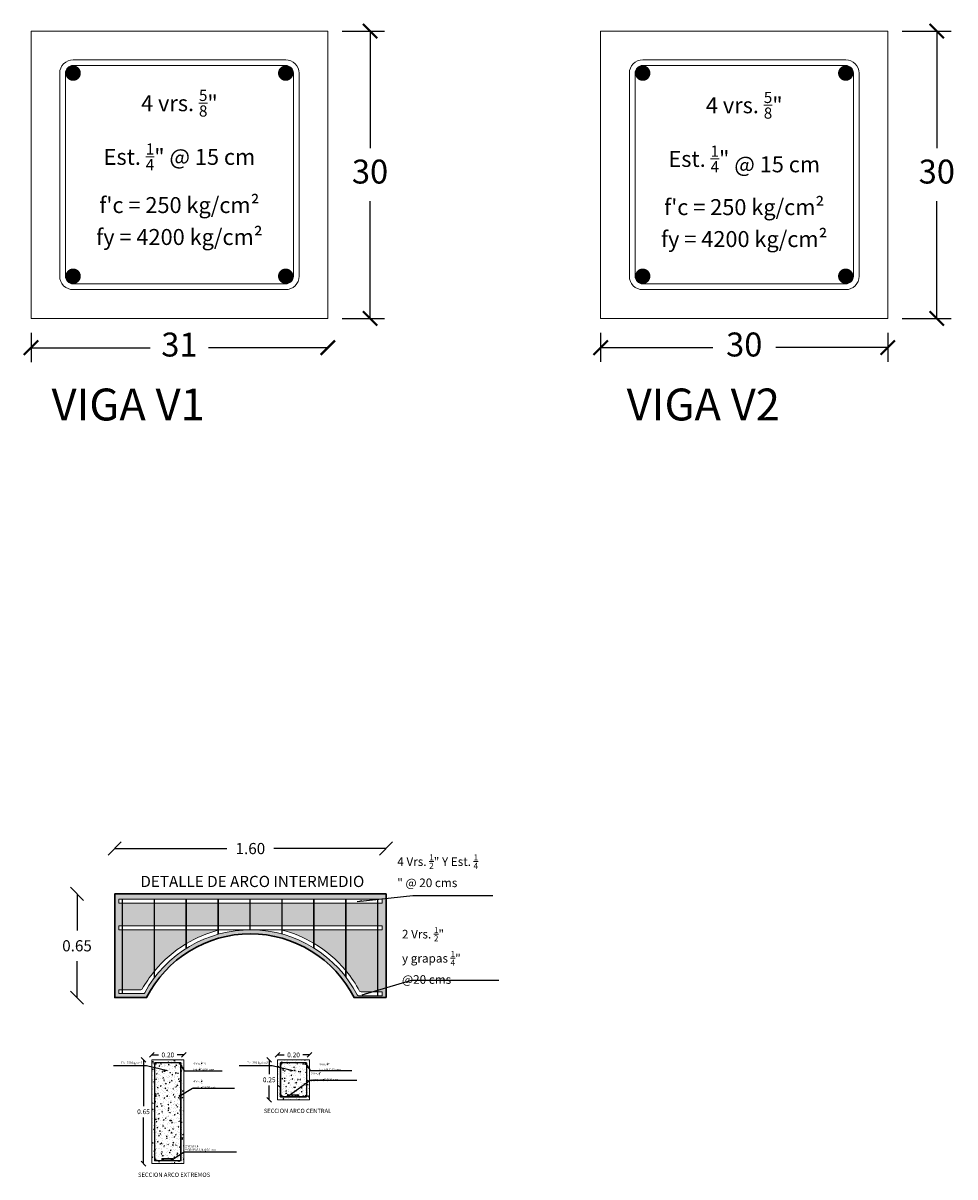
# Model space of a CAD drawing. Units: millimetres. Extents: x 2221 to 2699, y 1160 to 1291.
# Drawn here: x 2342 to 2348, y 1217 to 1224 of the extents above; entities that cross this region are included whole.
import ezdxf

# ---------------------------------------------------------------- set-up
doc = ezdxf.new("R2010")
doc.units = ezdxf.units.MM
for name, color, linetype, lineweight in [('COTAS', 2, 'Continuous', 5), ('DETALLE ESTRUCTURAL', 1, 'Continuous', 5), ('ID-TEXTO', 7, 'Continuous', 5), ('MUROS', 7, 'Continuous', 40)]:
    doc.layers.add(name, color=color, linetype=linetype, lineweight=lineweight)
doc.styles.add('COTAS', font='arial.ttf')
doc.styles.add('ROMANS', font='romans.shx', dxfattribs={"height": 0.7})
doc.styles.get("Standard").update_dxf_attribs({"font": 'arial.ttf'})
doc.dimstyles.new('COTAS75', dxfattribs={"dimtxt": 0.114, "dimasz": 0.114, "dimexe": 0, "dimexo": 0, "dimgap": 0.035, "dimtad": 1, "dimdec": 3, "dimzin": 0, "dimdsep": 46, "dimtxsty": 'ROMANS', "dimcen": 0.09, "dimaunit": 1, "dimadec": 3, "dimazin": 0, "dimtfac": 1, "dimtdec": 3, "dimtix": 1, "dimtofl": 0, "dimtmove": 2, "dimatfit": 3, "dimfxl": 1, "dimfrac": 2, "dimtolj": 1, "dimtzin": 0, "dimarcsym": 0})
doc.dimstyles.new('ISO-25', dxfattribs={"dimscale": 0.1, "dimtxt": 2.5, "dimasz": 1.5, "dimexe": 1.5, "dimexo": 1.5, "dimgap": 1.5, "dimtad": 2, "dimtih": 1, "dimtoh": 1, "dimzin": 9, "dimdsep": 46, "dimtxsty": 'Standard', "dimblk": 'ARCHTICK', "dimcen": 2.5, "dimclrd": 8, "dimclre": 8, "dimadec": 0, "dimazin": 0, "dimtfac": 1, "dimtmove": 0, "dimatfit": 3, "dimfxl": 1, "dimarcsym": 0})
doc.dimstyles.new('Jav2', dxfattribs={"dimtxt": 0.139, "dimasz": 0.0825, "dimexe": 0.0525, "dimexo": 0.33, "dimgap": 0.05, "dimtad": 0, "dimtih": 1, "dimtoh": 1, "dimzin": 0, "dimdsep": 46, "dimtxsty": 'Standard', "dimblk": 'BK0308-X2$0$_Oblique', "dimcen": 0.07, "dimse1": 1, "dimse2": 1, "dimclrd": 8, "dimclre": 2, "dimclrt": 3, "dimazin": 0, "dimtfac": 1, "dimtmove": 0, "dimatfit": 3, "dimfxl": 0.0525, "dimtolj": 1, "dimtzin": 0, "dimarcsym": 0})
pattern_1 = [(50, (-0.52739, -0.13783), (0.0485825779, -0.00425042277), [0.00507999995, -0.0558799994]), (355, (-0.52739, -0.13783), (-0.0093982456, 0.0509484916), [0.004064, -0.0447041553]), (100.4514447, (-0.523342, -0.138184), (0.0391843322, 0.0466980667), [0.0043173356, -0.0474907314]), (46.1842, (-0.52739, -0.124283), (0.0722877435, -0.0112112873), [0.00762, -0.0838199992]), (96.6355576, (-0.52137, -0.12522), (0.0633077684, 0.0659802992), [0.0064760061, -0.0712361615]), (351.1841512, (-0.52739, -0.12428), (0.0633077685, 0.0659802992), [0.0060959912, -0.0670559278]), (21, (-0.520618, -0.12767), (0.04043050393, -0.02727071924), [0.00507999995, -0.0558799994]), (326, (-0.52062, -0.12767), (0.0164805407, 0.0491167905), [0.004064, -0.04470399955]), (71.451445, (-0.51725, -0.129943), (0.0569110446, 0.0218460715), [0.0043173356, -0.04749064955]), (37.5, (-0.527391, -0.13783), (0.00082362753, 0.02254801014), [0, -0.0441621329, 0, -0.04538133288, 0, -0.04487333288]), (7.5, (-0.52739, -0.13783), (0.0178185765, 0.02671481968), [0, -0.02587413307, 0, -0.0431461329, 0, -0.0171026665]), (327.5, (-0.542496, -0.13783), (0.03615749168, -0.00152766505), [0, -0.01693333316, 0, -0.05283199947, 0, -0.0701039993]), (317.5, (-0.54927, -0.13783), (0.03950111464, 0.00678039754), [0, -0.0220133331, 0, -0.0350858663, 0, -0.0497839995])]
pattern_2 = [(50, (-0.081017, 0), (0.0485825779, -0.00425042277), [0.00507999995, -0.0558799994]), (355, (-0.081017, 0), (-0.0093982456, 0.0509484916), [0.004064, -0.0447041553]), (100.4514447, (-0.07697, -0.000354), (0.0391843322, 0.0466980667), [0.0043173356, -0.0474907314]), (46.1842, (-0.08102, 0.013547), (0.0722877435, -0.0112112873), [0.00762, -0.0838199992]), (96.6355576, (-0.07499, 0.01261), (0.0633077684, 0.0659802992), [0.0064760061, -0.0712361615]), (351.1841512, (-0.08102, 0.01355), (0.0633077685, 0.0659802992), [0.0060959912, -0.0670559278]), (21, (-0.074244, 0.01016), (0.04043050393, -0.02727071924), [0.00507999995, -0.0558799994]), (326, (-0.074244, 0.01016), (0.0164805407, 0.0491167905), [0.004064, -0.04470399955]), (71.451445, (-0.070875, 0.007887), (0.0569110446, 0.0218460715), [0.0043173356, -0.04749064955]), (37.5, (-0.081017, 0), (0.00082362753, 0.02254801014), [0, -0.0441621329, 0, -0.04538133288, 0, -0.04487333288]), (7.5, (-0.081017, 0), (0.0178185765, 0.02671481968), [0, -0.02587413307, 0, -0.0431461329, 0, -0.0171026665]), (327.5, (-0.096122, 0), (0.03615749168, -0.00152766505), [0, -0.01693333316, 0, -0.05283199947, 0, -0.0701039993]), (317.5, (-0.102895, 0), (0.03950111464, 0.00678039754), [0, -0.0220133331, 0, -0.0350858663, 0, -0.0497839995])]

# ---------------------------------------------------------------- blocks, each defined once
blk = doc.blocks.new('BK0308-X2$0$_Oblique')
at = {"color": 0, "lineweight": -2}
blk.add_line((-0.5, -0.5), (0.5, 0.5), dxfattribs=at)
blk = doc.blocks.new('*D30')
at = {"layer": 'COTAS', "color": 8, "lineweight": -2, "transparency": 16777216}
for p, q in [((2343.0156, 1217.7792), (2343.0156, 1217.4896)), ((2343.0156, 1217.1292), (2343.0156, 1217.4189))]:
    blk.add_line(p, q, dxfattribs=at)
at = {"layer": 'Defpoints', "color": 0, "lineweight": 5, "transparency": 16777216}
for p in [(2343.068, 1217.7792), (2343.0156, 1217.1292), (2343.068, 1217.1292)]:
    blk.add_point(p, dxfattribs=at)
at = {"layer": 'COTAS', "color": 8, "lineweight": -2, "transparency": 16777216, "xscale": 0.03, "yscale": 0.03, "zscale": 0.03}
for p, rotation in [((2343.0156, 1217.7792), 90), ((2343.0156, 1217.1292), 270)]:
    blk.add_blockref('BK0308-X2$0$_Oblique', p, dxfattribs=dict(at, rotation=rotation))
at = {"layer": 'COTAS', "color": 3, "lineweight": 9, "transparency": 16777216, "insert": (2343.0156, 1217.4542), "char_height": 0.03, "attachment_point": 5}
blk.add_mtext('\\A1;0.65', dxfattribs=at)
blk = doc.blocks.new('*D29')
at = {"layer": 'COTAS', "color": 8, "lineweight": -2, "transparency": 16777216}
for p, q in [((2343.068, 1217.8101), (2343.1091, 1217.8101)), ((2343.268, 1217.8101), (2343.2269, 1217.8101))]:
    blk.add_line(p, q, dxfattribs=at)
at = {"layer": 'Defpoints', "color": 0, "lineweight": 5, "transparency": 16777216}
for p in [(2343.268, 1217.8101), (2343.068, 1217.7792), (2343.268, 1217.7792)]:
    blk.add_point(p, dxfattribs=at)
at = {"layer": 'COTAS', "color": 8, "lineweight": -2, "transparency": 16777216, "xscale": 0.03, "yscale": 0.03, "zscale": 0.03, "rotation": 180}
blk.add_blockref('BK0308-X2$0$_Oblique', (2343.068, 1217.8101), dxfattribs=at)
at = {"layer": 'COTAS', "color": 8, "lineweight": -2, "transparency": 16777216, "xscale": 0.03, "yscale": 0.03, "zscale": 0.03}
blk.add_blockref('BK0308-X2$0$_Oblique', (2343.268, 1217.8101), dxfattribs=at)
at = {"layer": 'COTAS', "color": 3, "lineweight": 9, "transparency": 16777216, "insert": (2343.168, 1217.8101), "char_height": 0.03, "attachment_point": 5}
blk.add_mtext('\\A1;0.20', dxfattribs=at)
blk = doc.blocks.new('*D31')
at = {"layer": 'COTAS', "color": 8, "lineweight": -2, "transparency": 16777216}
for p, q in [((2342.5991, 1218.8189), (2342.5991, 1218.5897)), ((2342.5991, 1218.1689), (2342.5991, 1218.3982))]:
    blk.add_line(p, q, dxfattribs=at)
at = {"layer": 'Defpoints', "color": 0, "lineweight": 5, "transparency": 16777216}
for p in [(2342.8354, 1218.8189), (2342.5991, 1218.1689), (2342.8354, 1218.1689)]:
    blk.add_point(p, dxfattribs=at)
at = {"layer": 'COTAS', "color": 8, "lineweight": -2, "transparency": 16777216, "xscale": 0.08249999999999993, "yscale": 0.08249999999999993, "zscale": 0.08249999999999993}
for p, rotation in [((2342.5991, 1218.8189), 90), ((2342.5991, 1218.1689), 270)]:
    blk.add_blockref('BK0308-X2$0$_Oblique', p, dxfattribs=dict(at, rotation=rotation))
at = {"layer": 'COTAS', "color": 3, "transparency": 16777216, "insert": (2342.5991, 1218.4939), "char_height": 0.07, "attachment_point": 5}
blk.add_mtext('\\A1;0.65', dxfattribs=at)
blk = doc.blocks.new('*D32')
at = {"layer": 'COTAS', "color": 8, "lineweight": -2, "transparency": 16777216}
for p, q in [((2342.8354, 1219.1029), (2343.5379, 1219.1029)), ((2344.5354, 1219.1029), (2343.8329, 1219.1029))]:
    blk.add_line(p, q, dxfattribs=at)
at = {"layer": 'Defpoints', "color": 0, "lineweight": 5, "transparency": 16777216}
for p in [(2344.5354, 1219.1029), (2342.8354, 1218.8189), (2344.5354, 1218.8189)]:
    blk.add_point(p, dxfattribs=at)
at = {"layer": 'COTAS', "color": 8, "lineweight": -2, "transparency": 16777216, "xscale": 0.08249999999999993, "yscale": 0.08249999999999993, "zscale": 0.08249999999999993, "rotation": 180}
blk.add_blockref('BK0308-X2$0$_Oblique', (2342.8354, 1219.1029), dxfattribs=at)
at = {"layer": 'COTAS', "color": 8, "lineweight": -2, "transparency": 16777216, "xscale": 0.08249999999999993, "yscale": 0.08249999999999993, "zscale": 0.08249999999999993}
blk.add_blockref('BK0308-X2$0$_Oblique', (2344.5354, 1219.1029), dxfattribs=at)
at = {"layer": 'COTAS', "color": 3, "transparency": 16777216, "insert": (2343.6854, 1219.1029), "char_height": 0.07, "attachment_point": 5}
blk.add_mtext('\\A1;1.60', dxfattribs=at)
blk = doc.blocks.new('*D34')
at = {"layer": 'COTAS', "color": 8, "lineweight": -2, "transparency": 16777216}
for p, q in [((2343.8035, 1217.7792), (2343.8035, 1217.6896)), ((2343.8035, 1217.5292), (2343.8035, 1217.6189))]:
    blk.add_line(p, q, dxfattribs=at)
at = {"layer": 'Defpoints', "color": 0, "lineweight": 5, "transparency": 16777216}
for p in [(2343.8559, 1217.7792), (2343.8035, 1217.5292), (2343.8559, 1217.5292)]:
    blk.add_point(p, dxfattribs=at)
at = {"layer": 'COTAS', "color": 8, "lineweight": -2, "transparency": 16777216, "xscale": 0.03, "yscale": 0.03, "zscale": 0.03}
for p, rotation in [((2343.8035, 1217.7792), 90), ((2343.8035, 1217.5292), 270)]:
    blk.add_blockref('BK0308-X2$0$_Oblique', p, dxfattribs=dict(at, rotation=rotation))
at = {"layer": 'COTAS', "color": 3, "lineweight": 9, "transparency": 16777216, "insert": (2343.8035, 1217.6542), "char_height": 0.03, "attachment_point": 5}
blk.add_mtext('\\A1;0.25', dxfattribs=at)
blk = doc.blocks.new('*D33')
at = {"layer": 'COTAS', "color": 8, "lineweight": -2, "transparency": 16777216}
for p, q in [((2343.8559, 1217.8101), (2343.897, 1217.8101)), ((2344.0559, 1217.8101), (2344.0149, 1217.8101))]:
    blk.add_line(p, q, dxfattribs=at)
at = {"layer": 'Defpoints', "color": 0, "lineweight": 5, "transparency": 16777216}
for p in [(2344.0559, 1217.8101), (2343.8559, 1217.7792), (2344.0559, 1217.7792)]:
    blk.add_point(p, dxfattribs=at)
at = {"layer": 'COTAS', "color": 8, "lineweight": -2, "transparency": 16777216, "xscale": 0.03, "yscale": 0.03, "zscale": 0.03, "rotation": 180}
blk.add_blockref('BK0308-X2$0$_Oblique', (2343.8559, 1217.8101), dxfattribs=at)
at = {"layer": 'COTAS', "color": 8, "lineweight": -2, "transparency": 16777216, "xscale": 0.03, "yscale": 0.03, "zscale": 0.03}
blk.add_blockref('BK0308-X2$0$_Oblique', (2344.0559, 1217.8101), dxfattribs=at)
at = {"layer": 'COTAS', "color": 3, "lineweight": 9, "transparency": 16777216, "insert": (2343.9559, 1217.8101), "char_height": 0.03, "attachment_point": 5}
blk.add_mtext('\\A1;0.20', dxfattribs=at)
blk = doc.blocks.new('_ArchTick')
at = {"color": 0, "linetype": 'ByBlock', "const_width": 0.15}
blk.add_lwpolyline([(-0.5, -0.5), (0.5, 0.5)], dxfattribs=at)
blk = doc.blocks.new('*D212')
at = {"layer": 'COTAS', "color": 8, "lineweight": -2, "transparency": 16777216}
for p, q in [((2347.7703, 1224.2246), (2348.0771, 1224.2246)), ((2347.9871, 1224.2246), (2347.9871, 1223.4913)), ((2347.9871, 1222.4246), (2347.9871, 1223.158)), ((2347.7703, 1222.4246), (2348.0771, 1222.4246))]:
    blk.add_line(p, q, dxfattribs=at)
at = {"layer": 'Defpoints', "color": 0, "lineweight": 5, "transparency": 16777216}
for p in [(2347.6803, 1224.2246), (2347.9871, 1224.2246), (2347.6803, 1222.4246)]:
    blk.add_point(p, dxfattribs=at)
at = {"layer": 'COTAS', "color": 8, "lineweight": -2, "transparency": 16777216, "xscale": 0.09, "yscale": 0.09, "zscale": 0.09}
for p, rotation in [((2347.9871, 1224.2246), 90), ((2347.9871, 1222.4246), 270)]:
    blk.add_blockref('_ArchTick', p, dxfattribs=dict(at, rotation=rotation))
at = {"layer": 'COTAS', "color": 0, "lineweight": 5, "transparency": 16777216, "insert": (2347.9871, 1223.3246), "char_height": 0.15, "attachment_point": 5}
blk.add_mtext('30', dxfattribs=at)
blk = doc.blocks.new('*D213')
at = {"layer": 'COTAS', "color": 8, "lineweight": -2, "transparency": 16777216}
for p, q in [((2345.8803, 1222.3346), (2345.8803, 1222.1513)), ((2347.6803, 1222.3346), (2347.6803, 1222.1513)), ((2345.8803, 1222.2413), (2346.5832, 1222.2413)), ((2347.6803, 1222.2413), (2346.9774, 1222.2413))]:
    blk.add_line(p, q, dxfattribs=at)
at = {"layer": 'Defpoints', "color": 0, "lineweight": 5, "transparency": 16777216}
for p in [(2345.8803, 1222.4246), (2347.6803, 1222.4246), (2345.8803, 1222.2413)]:
    blk.add_point(p, dxfattribs=at)
at = {"layer": 'COTAS', "color": 8, "lineweight": -2, "transparency": 16777216, "xscale": 0.09, "yscale": 0.09, "zscale": 0.09, "rotation": 180}
blk.add_blockref('_ArchTick', (2345.8803, 1222.2413), dxfattribs=at)
at = {"layer": 'COTAS', "color": 8, "lineweight": -2, "transparency": 16777216, "xscale": 0.09, "yscale": 0.09, "zscale": 0.09}
blk.add_blockref('_ArchTick', (2347.6803, 1222.2413), dxfattribs=at)
at = {"layer": 'COTAS', "color": 0, "lineweight": 5, "transparency": 16777216, "insert": (2346.7803, 1222.2413), "char_height": 0.15, "attachment_point": 5}
blk.add_mtext('30', dxfattribs=at)
blk = doc.blocks.new('*D214')
at = {"layer": 'COTAS', "color": 8, "lineweight": -2, "transparency": 16777216}
for p, q in [((2344.2607, 1224.2246), (2344.5254, 1224.2246)), ((2344.4354, 1224.2246), (2344.4354, 1223.4913)), ((2344.4354, 1222.4246), (2344.4354, 1223.158)), ((2344.2607, 1222.4246), (2344.5254, 1222.4246))]:
    blk.add_line(p, q, dxfattribs=at)
at = {"layer": 'Defpoints', "color": 0, "lineweight": 5, "transparency": 16777216}
for p in [(2344.1707, 1224.2246), (2344.4354, 1224.2246), (2344.1707, 1222.4246)]:
    blk.add_point(p, dxfattribs=at)
at = {"layer": 'COTAS', "color": 8, "lineweight": -2, "transparency": 16777216, "xscale": 0.09, "yscale": 0.09, "zscale": 0.09}
for p, rotation in [((2344.4354, 1224.2246), 90), ((2344.4354, 1222.4246), 270)]:
    blk.add_blockref('_ArchTick', p, dxfattribs=dict(at, rotation=rotation))
at = {"layer": 'COTAS', "color": 0, "lineweight": 5, "transparency": 16777216, "insert": (2344.4354, 1223.3246), "char_height": 0.15, "attachment_point": 5}
blk.add_mtext('30', dxfattribs=at)
blk = doc.blocks.new('*D215')
at = {"layer": 'COTAS', "color": 8, "lineweight": -2, "transparency": 16777216}
for p, q in [((2342.3107, 1222.3346), (2342.3107, 1222.1509)), ((2342.3107, 1222.2409), (2343.0578, 1222.2409)), ((2344.1707, 1222.2409), (2343.4236, 1222.2409))]:
    blk.add_line(p, q, dxfattribs=at)
at = {"layer": 'Defpoints', "color": 0, "lineweight": 5, "transparency": 16777216}
for p in [(2342.3107, 1222.4246), (2342.3107, 1222.2409), (2344.1707, 1222.2409)]:
    blk.add_point(p, dxfattribs=at)
at = {"layer": 'COTAS', "color": 8, "lineweight": -2, "transparency": 16777216, "xscale": 0.09, "yscale": 0.09, "zscale": 0.09, "rotation": 180}
blk.add_blockref('_ArchTick', (2342.3107, 1222.2409), dxfattribs=at)
at = {"layer": 'COTAS', "color": 8, "lineweight": -2, "transparency": 16777216, "xscale": 0.09, "yscale": 0.09, "zscale": 0.09}
blk.add_blockref('_ArchTick', (2344.1707, 1222.2409), dxfattribs=at)
at = {"layer": 'COTAS', "color": 0, "lineweight": 5, "transparency": 16777216, "insert": (2343.2407, 1222.2409), "char_height": 0.15, "attachment_point": 5}
blk.add_mtext('31', dxfattribs=at)
blk = doc.blocks.new('V1')
at = {"layer": 'DETALLE ESTRUCTURAL', "color": 5}
blk.add_lwpolyline([(0, 0), (0.31, 0), (0.31, 0.3), (0, 0.3)], close=True, dxfattribs=at)
at = {"layer": 'DETALLE ESTRUCTURAL', "color": 6}
for points in [[(0.044, 0.03), (0.266, 0.03, 0.414214), (0.28, 0.044), (0.28, 0.256, 0.414214), (0.266, 0.27), (0.044, 0.27, 0.414214), (0.03, 0.256), (0.03, 0.044, 0.414214)], [(0.044, 0.036), (0.266, 0.036, 0.414214), (0.274, 0.044), (0.274, 0.256, 0.414214), (0.266, 0.264), (0.044, 0.264, 0.414214), (0.036, 0.256), (0.036, 0.044, 0.414214)]]:
    blk.add_lwpolyline(points, format="xyb", close=True, dxfattribs=at)
at = {"layer": 'DETALLE ESTRUCTURAL', "color": 1, "const_width": 0.008}
for points in [[(0.04, 0.256, 1), (0.048, 0.256, 1)], [(0.262, 0.256, 1), (0.27, 0.256, 1)], [(0.04, 0.044, 1), (0.048, 0.044, 1)], [(0.262, 0.044, 1), (0.27, 0.044, 1)]]:
    blk.add_lwpolyline(points, format="xyb", close=True, dxfattribs=at)
blk = doc.blocks.new('V2')
at = {"layer": 'DETALLE ESTRUCTURAL', "color": 5}
blk.add_lwpolyline([(0, 0), (0.3, 0), (0.3, 0.3), (0, 0.3)], close=True, dxfattribs=at)
at = {"layer": 'DETALLE ESTRUCTURAL', "color": 6}
for points in [[(0.044, 0.03), (0.256, 0.03, 0.414214), (0.27, 0.044), (0.27, 0.256, 0.414214), (0.256, 0.27), (0.044, 0.27, 0.414214), (0.03, 0.256), (0.03, 0.044, 0.414214)], [(0.044, 0.036), (0.256, 0.036, 0.414214), (0.264, 0.044), (0.264, 0.256, 0.414214), (0.256, 0.264), (0.044, 0.264, 0.414214), (0.036, 0.256), (0.036, 0.044, 0.414214)]]:
    blk.add_lwpolyline(points, format="xyb", close=True, dxfattribs=at)
at = {"layer": 'DETALLE ESTRUCTURAL', "color": 1, "const_width": 0.008}
for points in [[(0.04, 0.256, 1), (0.048, 0.256, 1)], [(0.252, 0.256, 1), (0.26, 0.256, 1)], [(0.04, 0.044, 1), (0.048, 0.044, 1)], [(0.252, 0.044, 1), (0.26, 0.044, 1)]]:
    blk.add_lwpolyline(points, format="xyb", close=True, dxfattribs=at)

msp = doc.modelspace()

# ---------------------------------------------------------------- hatches: boundary and pattern name
at = {"layer": 'ID-TEXTO', "lineweight": 5}
h = msp.add_hatch(dxfattribs=at)
h.set_pattern_fill('AR-CONC', color=256, scale=0.000266666664)
h.paths.add_polyline_path([(2344.335423, 1218.168922), (2344.535423, 1218.168922), (2344.535423, 1218.818922), (2342.835423, 1218.818922), (2342.835423, 1218.168922), (2343.035423, 1218.168922, -0.61495966)])
h.paths.add_polyline_path([(2343.685386, 1218.618646), (2343.684794, 1218.618646), (2343.684794, 1218.618646, -0.00019001), (2343.685385, 1218.618646), (2343.685385, 1218.618646, -0.00001202), (2343.685423, 1218.618646)], flags=0)
h.paths.add_polyline_path([(2342.881795, 1218.593607), (2342.860431, 1218.593606), (2342.860429, 1218.618606), (2342.881794, 1218.618607), (2342.881787, 1218.759914), (2342.860423, 1218.759914), (2342.860423, 1218.784914), (2344.510423, 1218.784914), (2344.510423, 1218.759914), (2344.484787, 1218.759914), (2344.484794, 1218.618646), (2344.510423, 1218.618646), (2344.510423, 1218.593646), (2344.484795, 1218.593646), (2344.484813, 1218.205202), (2344.510423, 1218.205202), (2344.510423, 1218.180202), (2344.385633, 1218.180202), (2344.363855, 1218.180202, -0.28069731), (2344.354967, 1218.185618, 0.60246165), (2343.023037, 1218.199158, -0.27522176), (2343.014244, 1218.193922), (2342.992041, 1218.193922), (2342.860431, 1218.193922), (2342.860431, 1218.218922), (2342.881813, 1218.218922)], flags=16)
h.paths.add_polyline_path([(2342.884787, 1218.759914), (2343.081787, 1218.759914), (2343.081807, 1218.3317, 0.04197236), (2343.008217, 1218.223992, -0.27012266), (2342.999517, 1218.218922), (2342.884813, 1218.218922)], flags=0)
h.paths.add_polyline_path([(2343.084787, 1218.759914), (2343.281787, 1218.759914), (2343.281799, 1218.505816, 0.08426451), (2343.084807, 1218.335362)], flags=0)
h.paths.add_polyline_path([(2343.284787, 1218.759914), (2343.481787, 1218.759914), (2343.481795, 1218.591538, 0.06910285), (2343.284799, 1218.507626)], flags=0)
h.paths.add_polyline_path([(2343.484787, 1218.759914), (2343.681787, 1218.759914), (2343.681795, 1218.593645), (2343.686133, 1218.593646), (2343.881795, 1218.593646), (2343.881795, 1218.593467, 0.00022778), (2343.881109, 1218.593646), (2343.686133, 1218.593646), (2343.4897, 1218.593636, 0.0016293), (2343.484795, 1218.592345)], flags=0)
h.paths.add_polyline_path([(2343.884787, 1218.759914), (2344.081787, 1218.759914), (2344.081799, 1218.510158, 0.06892887), (2343.884795, 1218.592678)], flags=0)
h.paths.add_polyline_path([(2344.084787, 1218.759914), (2344.281787, 1218.759914), (2344.281807, 1218.340451, 0.08372742), (2344.084799, 1218.508373)], flags=0)
h.paths.add_polyline_path([(2344.284787, 1218.759914), (2344.481787, 1218.759914), (2344.481813, 1218.205202), (2344.378923, 1218.205202, -0.27546579), (2344.370126, 1218.210446, 0.04910136), (2344.284807, 1218.336852)], flags=0)
h.paths.add_polyline_path([(2343.081795, 1218.593617), (2342.884795, 1218.593607), (2342.884813, 1218.218922), (2342.999517, 1218.218922, 0.27012266), (2343.008217, 1218.223992, -0.04197236), (2343.081807, 1218.3317)], flags=0)
h.paths.add_polyline_path([(2343.281795, 1218.593626), (2343.084795, 1218.593617), (2343.084807, 1218.335362, -0.08426451), (2343.281799, 1218.505816)], flags=0)
h.paths.add_polyline_path([(2343.481795, 1218.591538), (2343.481795, 1218.593636), (2343.284795, 1218.593626), (2343.284799, 1218.507626, -0.06910285)], flags=0)
h.paths.add_polyline_path([(2343.481787, 1218.759914), (2343.284787, 1218.759914), (2343.284794, 1218.618627), (2343.481794, 1218.618636)], flags=0)
h.paths.add_polyline_path([(2343.281787, 1218.759914), (2343.084787, 1218.759914), (2343.084794, 1218.618617), (2343.281794, 1218.618626)], flags=0)
h.paths.add_polyline_path([(2343.081787, 1218.759914), (2342.884787, 1218.759914), (2342.884794, 1218.618607), (2343.081794, 1218.618617)], flags=0)
h.paths.add_polyline_path([(2343.881787, 1218.759914), (2343.684787, 1218.759914), (2343.684794, 1218.618646), (2343.881794, 1218.618646)], flags=0)
h.paths.add_polyline_path([(2344.081787, 1218.759914), (2343.884787, 1218.759914), (2343.884794, 1218.618646), (2344.081794, 1218.618646)], flags=0)
h.paths.add_polyline_path([(2344.081795, 1218.593646), (2343.884795, 1218.593646), (2343.884795, 1218.592678, -0.06892887), (2344.081799, 1218.510158)], flags=0)
h.paths.add_polyline_path([(2344.281787, 1218.759914), (2344.084787, 1218.759914), (2344.084794, 1218.618646), (2344.281794, 1218.618646)], flags=0)
h.paths.add_polyline_path([(2344.281795, 1218.593646), (2344.084795, 1218.593646), (2344.084799, 1218.508373, -0.08372742), (2344.281807, 1218.340451)], flags=0)
h.paths.add_polyline_path([(2344.481787, 1218.759914), (2344.284787, 1218.759914), (2344.284794, 1218.618646), (2344.481794, 1218.618646)], flags=0)
h.paths.add_polyline_path([(2344.481795, 1218.593646), (2344.284795, 1218.593646), (2344.284807, 1218.336852, -0.04910136), (2344.370126, 1218.210446, 0.27546579), (2344.378923, 1218.205202), (2344.481813, 1218.205202)], flags=0)
h = msp.add_hatch(dxfattribs=at)
h.set_pattern_fill('AR-CONC', color=256, scale=0.000266666664)
h.paths.add_polyline_path([(2343.081787, 1218.759914), (2342.884787, 1218.759914), (2342.884794, 1218.618607), (2343.081794, 1218.618617)])
h.paths.add_polyline_path([(2343.081795, 1218.593617), (2342.884795, 1218.593607), (2342.884813, 1218.218922), (2342.999517, 1218.218922, 0.27012266), (2343.008217, 1218.223992, -0.04197236), (2343.081807, 1218.3317)])
h.paths.add_polyline_path([(2343.281787, 1218.759914), (2343.084787, 1218.759914), (2343.084794, 1218.618617), (2343.281794, 1218.618626)])
h.paths.add_polyline_path([(2343.281795, 1218.593626), (2343.084795, 1218.593617), (2343.084807, 1218.335362, -0.08426451), (2343.281799, 1218.505816)])
h.paths.add_polyline_path([(2343.481787, 1218.759914), (2343.284787, 1218.759914), (2343.284794, 1218.618627), (2343.481794, 1218.618636)])
h.paths.add_polyline_path([(2343.481795, 1218.591538), (2343.481795, 1218.593636), (2343.284795, 1218.593626), (2343.284799, 1218.507626, -0.06910285)])
h.paths.add_polyline_path([(2343.681787, 1218.759914), (2343.484787, 1218.759914), (2343.484794, 1218.618636), (2343.681794, 1218.618646)])
h.paths.add_polyline_path([(2343.881787, 1218.759914), (2343.684787, 1218.759914), (2343.684794, 1218.618646), (2343.881794, 1218.618646)])
h.paths.add_polyline_path([(2344.081787, 1218.759914), (2343.884787, 1218.759914), (2343.884794, 1218.618646), (2344.081794, 1218.618646)])
h.paths.add_polyline_path([(2344.081795, 1218.593646), (2343.884795, 1218.593646), (2343.884795, 1218.592678, -0.06892887), (2344.081799, 1218.510158)])
h.paths.add_polyline_path([(2344.281787, 1218.759914), (2344.084787, 1218.759914), (2344.084794, 1218.618646), (2344.281794, 1218.618646)])
h.paths.add_polyline_path([(2344.281795, 1218.593646), (2344.084795, 1218.593646), (2344.084799, 1218.508373, -0.08372742), (2344.281807, 1218.340451)])
h.paths.add_polyline_path([(2344.481787, 1218.759914), (2344.284787, 1218.759914), (2344.284794, 1218.618646), (2344.481794, 1218.618646)])
h.paths.add_polyline_path([(2344.481795, 1218.593646), (2344.284795, 1218.593646), (2344.284807, 1218.336852, -0.04910136), (2344.370126, 1218.210446, 0.27546579), (2344.378923, 1218.205202), (2344.481813, 1218.205202)])
h = msp.add_hatch(dxfattribs=at)
h.set_pattern_fill('AR-CONC', color=256, scale=0.000266667)
h.set_pattern_definition(pattern_1)
h.paths.add_polyline_path([(2343.248324, 1217.55307, -1), (2343.239991, 1217.55307, -1), (2343.248324, 1217.55307), (2343.248324, 1217.755404, -1), (2343.239991, 1217.755404, -0.41421356), (2343.244158, 1217.75957), (2343.091824, 1217.75957, -0.41421356), (2343.095991, 1217.755404, -1), (2343.087658, 1217.755404), (2343.087658, 1217.55307, -1), (2343.095991, 1217.55307, -1), (2343.087658, 1217.55307), (2343.087658, 1217.152237, 0.41421356), (2343.090991, 1217.148904), (2343.137499, 1217.148904, -0.41421356), (2343.133332, 1217.15307), (2343.130332, 1217.15307), (2343.130332, 1217.157237, -0.41421356), (2343.133332, 1217.160237), (2343.197701, 1217.160237, -0.41421356), (2343.200701, 1217.157237), (2343.200701, 1217.15307), (2343.197701, 1217.153027, -0.41115523), (2343.193535, 1217.148904), (2343.244991, 1217.148904, 0.41421356), (2343.248324, 1217.152237)], flags=0)
h.paths.add_polyline_path([(2343.267991, 1217.779237), (2343.067991, 1217.779237), (2343.067991, 1217.129237), (2343.267991, 1217.129237)])
h.paths.add_polyline_path([(2343.084658, 1217.759237, -0.41421356), (2343.087991, 1217.76257), (2343.247991, 1217.76257, -0.41421356), (2343.251324, 1217.759237), (2343.251324, 1217.149237, -0.41421356), (2343.247991, 1217.145904), (2343.087991, 1217.145904, -0.41421356), (2343.084658, 1217.149237)], flags=16)
h.paths.add_polyline_path([(2343.087658, 1217.756237, -0.41421356), (2343.090991, 1217.75957), (2343.244991, 1217.75957, -0.41421356), (2343.248324, 1217.756237), (2343.248324, 1217.152237, -0.41421356), (2343.244991, 1217.148904), (2343.090991, 1217.148904, -0.41421356), (2343.087658, 1217.152237)], flags=0)
h.paths.add_polyline_path([(2343.239991, 1217.55307, -1), (2343.248324, 1217.55307, -1)], flags=0)
h.paths.add_polyline_path([(2343.133332, 1217.160237), (2343.197701, 1217.160237, -0.41421356), (2343.200701, 1217.157237), (2343.200701, 1217.15307), (2343.197701, 1217.153027, -0.99478708), (2343.189368, 1217.15307, -0.41421356), (2343.193535, 1217.157237), (2343.137499, 1217.157237, -0.41421356), (2343.141666, 1217.15307, -1), (2343.133332, 1217.15307), (2343.130332, 1217.15307), (2343.130332, 1217.157237, -0.41421356)], flags=0)
h.paths.add_polyline_path([(2343.087658, 1217.755404, -1), (2343.095991, 1217.755404, -1)], flags=0)
h.paths.add_polyline_path([(2343.239991, 1217.755404, -1), (2343.248324, 1217.755404, -1)], flags=0)
h = msp.add_hatch(dxfattribs=at)
h.set_pattern_fill('AR-CONC', color=256, scale=0.000266667)
h.set_pattern_definition(pattern_1)
h.paths.add_polyline_path([(2343.248324, 1217.55307, -1), (2343.239991, 1217.55307, -1), (2343.248324, 1217.55307), (2343.248324, 1217.755404, -1), (2343.239991, 1217.755404, -0.41421356), (2343.244158, 1217.75957), (2343.091824, 1217.75957, -0.41421356), (2343.095991, 1217.755404, -1), (2343.087658, 1217.755404), (2343.087658, 1217.55307, -1), (2343.095991, 1217.55307, -1), (2343.087658, 1217.55307), (2343.087658, 1217.152237, 0.41421356), (2343.090991, 1217.148904), (2343.137499, 1217.148904, -0.41421356), (2343.133332, 1217.15307), (2343.130332, 1217.15307), (2343.130332, 1217.157237, -0.41421356), (2343.133332, 1217.160237), (2343.197701, 1217.160237, -0.41421356), (2343.200701, 1217.157237), (2343.200701, 1217.15307), (2343.197701, 1217.153027, -0.41115523), (2343.193535, 1217.148904), (2343.244991, 1217.148904, 0.41421356), (2343.248324, 1217.152237)])
h = msp.add_hatch(dxfattribs=at)
h.set_pattern_fill('AR-CONC', color=256, scale=0.000266667)
h.set_pattern_definition(pattern_2)
h.paths.add_polyline_path([(2344.036281, 1217.755404, -1), (2344.027947, 1217.755404, -0.41421356), (2344.032114, 1217.75957), (2343.879781, 1217.75957, -0.41421356), (2343.883947, 1217.755404, -1), (2343.875614, 1217.755404), (2343.875614, 1217.55307, -1), (2343.883947, 1217.55307, -0.41421356), (2343.879781, 1217.548904), (2343.925456, 1217.548904, -0.41421356), (2343.921289, 1217.55307), (2343.921289, 1217.554237, -0.41421356), (2343.924289, 1217.557237), (2343.925456, 1217.557237, -0.41421356), (2343.929622, 1217.55307, -0.41421356), (2343.925456, 1217.548904), (2344.032947, 1217.548904, 0.41421356), (2344.036281, 1217.552237)], flags=0)
h.paths.add_polyline_path([(2344.036281, 1217.756237, 0.41421356), (2344.032947, 1217.75957), (2343.878947, 1217.75957, 0.41421356), (2343.875614, 1217.756237), (2343.875614, 1217.552237, 0.41421356), (2343.878947, 1217.548904), (2343.925456, 1217.548904, -0.41421356), (2343.921289, 1217.55307), (2343.918289, 1217.55307), (2343.918289, 1217.557237, -0.41421356), (2343.921289, 1217.560237), (2343.985658, 1217.560237, -0.41421356), (2343.988658, 1217.557237), (2343.988658, 1217.55307), (2343.985657, 1217.553027, -0.41115523), (2343.981491, 1217.548904), (2344.032114, 1217.548904, -0.41421356), (2344.027947, 1217.55307, -1), (2344.036281, 1217.55307)], flags=0)
h.paths.add_polyline_path([(2344.055947, 1217.779237), (2343.855947, 1217.779237), (2343.855947, 1217.529237), (2344.055947, 1217.529237)])
h.paths.add_polyline_path([(2344.039281, 1217.549237, -0.41421356), (2344.035947, 1217.545904), (2343.875947, 1217.545904, -0.41421356), (2343.872614, 1217.549237), (2343.872614, 1217.759237, -0.41421356), (2343.875947, 1217.76257), (2344.035947, 1217.76257, -0.41421356), (2344.039281, 1217.759237)], flags=16)
h.paths.add_polyline_path([(2344.036281, 1217.552237, -0.41421356), (2344.032947, 1217.548904), (2343.878947, 1217.548904, -0.41421356), (2343.875614, 1217.552237), (2343.875614, 1217.756237, -0.41421356), (2343.878947, 1217.75957), (2344.032947, 1217.75957, -0.41421356), (2344.036281, 1217.756237)], flags=0)
h.paths.add_polyline_path([(2344.036281, 1217.55307, -1), (2344.027947, 1217.55307, -1)], flags=0)
h.paths.add_polyline_path([(2343.988658, 1217.557237), (2343.988658, 1217.55307), (2343.985657, 1217.553027, -0.99478708), (2343.977324, 1217.55307, -0.41421356), (2343.981491, 1217.557237), (2343.925456, 1217.557237, -0.41421356), (2343.929622, 1217.55307, -1), (2343.921289, 1217.55307), (2343.918289, 1217.55307), (2343.918289, 1217.557237, -0.41421356), (2343.921289, 1217.560237), (2343.985658, 1217.560237, -0.41421356)], flags=0)
h.paths.add_polyline_path([(2344.027947, 1217.755404, -1), (2344.036281, 1217.755404, -1)], flags=0)
h.paths.add_polyline_path([(2343.883947, 1217.55307, -1), (2343.875614, 1217.55307, -1)], flags=0)
h.paths.add_polyline_path([(2343.875614, 1217.755404, -1), (2343.883947, 1217.755404, -1)], flags=0)
h = msp.add_hatch(dxfattribs=at)
h.set_pattern_fill('AR-CONC', color=256, scale=0.000266667)
h.set_pattern_definition(pattern_2)
h.paths.add_polyline_path([(2344.036281, 1217.755404, -1), (2344.027947, 1217.755404, -0.41421356), (2344.032114, 1217.75957), (2343.879781, 1217.75957, -0.41421356), (2343.883947, 1217.755404, -1), (2343.875614, 1217.755404), (2343.875614, 1217.55307, -1), (2343.883947, 1217.55307, -0.41421356), (2343.879781, 1217.548904), (2343.925456, 1217.548904, -0.41421356), (2343.921289, 1217.55307), (2343.921289, 1217.554237, -0.41421356), (2343.924289, 1217.557237), (2343.925456, 1217.557237, -0.41421356), (2343.929622, 1217.55307, -0.41421356), (2343.925456, 1217.548904), (2344.032947, 1217.548904, 0.41421356), (2344.036281, 1217.552237)])

# ---------------------------------------------------------------- linework, layer by layer
at = {"layer": 'ID-TEXTO', "lineweight": 30}
msp.add_lwpolyline([(2344.535423, 1218.168922), (2344.335423, 1218.168922, 0.61495966), (2343.035423, 1218.168922), (2342.835423, 1218.168922), (2342.835423, 1218.818922), (2344.535423, 1218.818922)], format="xyb", close=True, dxfattribs=at)
at = {"layer": 'ID-TEXTO', "lineweight": 5}
for points in [[(2342.860423, 1218.784914), (2344.510423, 1218.784914)], [(2342.860423, 1218.784914), (2342.860423, 1218.759914)], [(2342.860423, 1218.759914), (2342.881787, 1218.759914)], [(2342.881786, 1218.784914), (2342.881814, 1218.193922)], [(2342.884786, 1218.784914), (2342.884814, 1218.193922)], [(2342.884787, 1218.759914), (2343.081787, 1218.759914)], [(2343.081786, 1218.784923), (2343.081809, 1218.29106)], [(2343.084786, 1218.784923), (2343.084809, 1218.295049)], [(2343.084787, 1218.759914), (2343.281787, 1218.759914)], [(2343.281786, 1218.784933), (2343.2818, 1218.476398)], [(2343.284786, 1218.784933), (2343.2848, 1218.478291)], [(2343.284787, 1218.759914), (2343.481787, 1218.759914)], [(2343.481786, 1218.784942), (2343.481796, 1218.565604)], [(2343.484786, 1218.784942), (2343.484796, 1218.56644)], [(2343.484787, 1218.759914), (2343.681787, 1218.759914)], [(2343.681786, 1218.784952), (2343.681795, 1218.593645)], [(2343.684786, 1218.784952), (2343.684795, 1218.593645)], [(2343.684787, 1218.759914), (2343.881787, 1218.759914)], [(2343.881786, 1218.784961), (2343.881796, 1218.567602)], [(2343.884786, 1218.784961), (2343.884796, 1218.566785)], [(2343.884787, 1218.759914), (2344.081787, 1218.759914)], [(2344.081786, 1218.784962), (2344.0818, 1218.480937)], [(2344.084786, 1218.784962), (2344.0848, 1218.479071)], [(2344.084787, 1218.759914), (2344.281787, 1218.759914)], [(2344.281786, 1218.784962), (2344.281809, 1218.300579)], [(2344.284786, 1218.784962), (2344.284809, 1218.296666)], [(2344.284787, 1218.759914), (2344.481787, 1218.759914)], [(2344.481786, 1218.78499), (2344.481815, 1218.180202)], [(2344.484786, 1218.78499), (2344.484815, 1218.180202)], [(2344.484787, 1218.759914), (2344.510423, 1218.759914)], [(2344.510423, 1218.784914), (2344.510423, 1218.759914)], [(2342.881794, 1218.618607), (2342.860423, 1218.618606)], [(2342.860423, 1218.593606), (2343.081795, 1218.593617)], [(2342.860429, 1218.618606), (2342.860431, 1218.593606)], [(2343.081794, 1218.618617), (2342.884794, 1218.618607)], [(2343.281794, 1218.618626), (2343.084794, 1218.618617)], [(2343.084795, 1218.593617), (2343.281795, 1218.593626)], [(2343.481794, 1218.618636), (2343.284794, 1218.618627)], [(2343.284795, 1218.593626), (2343.481795, 1218.593636)], [(2343.681794, 1218.618646), (2343.484794, 1218.618636)], [(2343.484795, 1218.593636), (2343.686133, 1218.593646), (2343.881795, 1218.593646)], [(2343.881794, 1218.618646), (2343.685386, 1218.618646), (2343.684794, 1218.618646)], [(2344.081794, 1218.618646), (2343.884794, 1218.618646)], [(2343.884795, 1218.593646), (2344.081795, 1218.593646)], [(2344.281794, 1218.618646), (2344.084794, 1218.618646)], [(2344.084795, 1218.593646), (2344.281795, 1218.593646)], [(2344.481794, 1218.618646), (2344.284794, 1218.618646)], [(2344.284795, 1218.593646), (2344.481795, 1218.593646)], [(2344.510423, 1218.618646), (2344.484794, 1218.618646)], [(2344.484795, 1218.593646), (2344.510423, 1218.593646)], [(2344.510423, 1218.618646), (2344.510423, 1218.593646)], [(2342.860431, 1218.218922), (2342.860431, 1218.193922)], [(2343.014244, 1218.193922), (2342.992041, 1218.193922)], [(2344.484813, 1218.205202), (2344.510423, 1218.205202)], [(2344.510423, 1218.205202), (2344.510423, 1218.180202)], [(2343.067991, 1217.779237), (2343.267991, 1217.779237), (2343.267991, 1217.129237), (2343.067991, 1217.129237), (2343.067991, 1217.779237)], [(2343.855947, 1217.779237), (2344.055947, 1217.779237), (2344.055947, 1217.529237), (2343.855947, 1217.529237), (2343.855947, 1217.779237)], [(2343.918289, 1217.55307), (2343.921289, 1217.55307)], [(2343.985657, 1217.553027), (2343.988658, 1217.55307)], [(2343.130332, 1217.15307), (2343.133332, 1217.15307)], [(2343.197701, 1217.153027), (2343.200701, 1217.15307)]]:
    msp.add_lwpolyline(points, dxfattribs=at)
for points in [[(2344.284807, 1218.336852, -0.04910136), (2344.370126, 1218.210446, 0.27546579), (2344.378923, 1218.205202), (2344.481813, 1218.205202)], [(2343.918289, 1217.55307), (2343.918289, 1217.557237, -0.41421356), (2343.921289, 1217.560237), (2343.985658, 1217.560237, -0.41421356), (2343.988658, 1217.557237), (2343.988658, 1217.55307)], [(2343.921289, 1217.55307), (2343.921289, 1217.554237, -0.41421356), (2343.924289, 1217.557237), (2343.982658, 1217.557237, -0.41421356), (2343.985658, 1217.554237), (2343.985658, 1217.55307)], [(2343.130332, 1217.15307), (2343.130332, 1217.157237, -0.41421356), (2343.133332, 1217.160237), (2343.197701, 1217.160237, -0.41421356), (2343.200701, 1217.157237), (2343.200701, 1217.15307)], [(2343.133332, 1217.15307), (2343.133332, 1217.154237, -0.41421356), (2343.136332, 1217.157237), (2343.194701, 1217.157237, -0.41421356), (2343.197701, 1217.154237), (2343.197701, 1217.15307)]]:
    msp.add_lwpolyline(points, format="xyb", dxfattribs=at)
for points in [[(2343.087991, 1217.76257), (2343.247991, 1217.76257, -0.41421356), (2343.251324, 1217.759237), (2343.251324, 1217.149237, -0.41421356), (2343.247991, 1217.145904), (2343.087991, 1217.145904, -0.41421356), (2343.084658, 1217.149237), (2343.084658, 1217.759237, -0.41421356)], [(2343.244991, 1217.148904), (2343.090991, 1217.148904, -0.41421356), (2343.087658, 1217.152237), (2343.087658, 1217.756237, -0.41421356), (2343.090991, 1217.75957), (2343.244991, 1217.75957, -0.41421356), (2343.248324, 1217.756237), (2343.248324, 1217.152237, -0.41421356)], [(2343.875947, 1217.76257), (2344.035947, 1217.76257, -0.41421356), (2344.039281, 1217.759237), (2344.039281, 1217.549237, -0.41421356), (2344.035947, 1217.545904), (2343.875947, 1217.545904, -0.41421356), (2343.872614, 1217.549237), (2343.872614, 1217.759237, -0.41421356)], [(2344.032947, 1217.548904), (2343.878947, 1217.548904, -0.41421356), (2343.875614, 1217.552237), (2343.875614, 1217.756237, -0.41421356), (2343.878947, 1217.75957), (2344.032947, 1217.75957, -0.41421356), (2344.036281, 1217.756237), (2344.036281, 1217.552237, -0.41421356)]]:
    msp.add_lwpolyline(points, format="xyb", close=True, dxfattribs=at)
for centre in [(2343.091824, 1217.755404), (2343.244158, 1217.755404), (2343.879781, 1217.755404), (2344.032114, 1217.755404), (2343.091824, 1217.55307), (2343.244158, 1217.55307), (2343.879781, 1217.55307), (2343.925456, 1217.55307), (2343.981491, 1217.55307), (2344.032114, 1217.55307), (2343.137499, 1217.15307), (2343.193535, 1217.15307)]:
    msp.add_circle(centre, 0.004167, dxfattribs=at)
at = {"layer": 'MUROS', "lineweight": 5, "ltscale": 0.2}
for points in [[(2342.860431, 1218.193922), (2343.014244, 1218.193922, 0.27522176), (2343.023037, 1218.199158, -0.60246165), (2344.354967, 1218.185618, 0.28069731), (2344.363855, 1218.180202), (2344.385633, 1218.180202), (2344.510423, 1218.180202)], [(2343.484795, 1218.592345, -0.0016293), (2343.4897, 1218.593636)], [(2343.685385, 1218.618646, -0.00002403), (2343.68546, 1218.618646)], [(2343.881109, 1218.593646, -0.00022778), (2343.881795, 1218.593467, -0.00022778)], [(2343.284799, 1218.507626, -0.06910285), (2343.481795, 1218.591538)], [(2343.884795, 1218.592678, -0.06892887), (2344.081799, 1218.510158)], [(2343.084807, 1218.335362, -0.08426451), (2343.281799, 1218.505816)], [(2344.084799, 1218.508373, -0.08372742), (2344.281807, 1218.340451)], [(2342.884813, 1218.218922), (2342.999517, 1218.218922, 0.27012266), (2343.008217, 1218.223992, -0.04197236), (2343.081807, 1218.3317)]]:
    msp.add_lwpolyline(points, format="xyb", dxfattribs=at)
msp.add_lwpolyline([(2342.860431, 1218.218922), (2342.881813, 1218.218922)], dxfattribs=at)

# ---------------------------------------------------------------- block references
at = {"layer": 'DETALLE ESTRUCTURAL', "color": 51, "true_color": 0xf7f281, "xscale": 6, "yscale": 6, "zscale": 6}
for name, p in [('V1', (2342.310688, 1222.424618)), ('V2', (2345.880301, 1222.424618))]:
    msp.add_blockref(name, p, dxfattribs=at)

# ---------------------------------------------------------------- texts
at = {"layer": 'ID-TEXTO', "lineweight": 5, "char_height": 0.1, "width": 3.03793319, "attachment_point": 5, "line_spacing_factor": 1.2}
for s, insert in [('\\A1;4 vrs. {\\H0.7x;\\S5/8;}"\\PEst. {\\H0.7x;\\S1/4;}" @ 15 cm\\Pf\'c = 250 kg/cm²\\Pfy = 4200 kg/cm²', (2343.240688, 1223.370229)), ('\\A1;4 vrs. {\\H0.7x;\\S5/8;\\H1.4286x;"\\PEst. \\H0.7x;\\S1/4;\\H1.4286x;"\\A0;\\H0.99996x; @ 15 cm\\Pf\'c = 250 kg/cm²\\Pfy = 4200 kg/cm²}', (2346.780301, 1223.357387))]:
    msp.add_mtext(s, dxfattribs=dict(at, insert=insert))
at = {"layer": 'ID-TEXTO', "color": 0, "lineweight": 5, "attachment_point": 1, "style": 'COTAS'}
for s, width, insert, char_height in [('\\A1;\\pi0.34622;VIGA V1', 1.72696323, (2342.370174, 1221.984802), 0.2), ('\\A1;\\pi0.32794;VIGA V2', 1.72696323, (2345.978083, 1221.984802), 0.2), ('\\A1;DETALLE DE ARCO INTERMEDIO', 5.67739344, (2342.996106, 1218.931983), 0.07), ('\\A1;SECCION ARCO CENTRAL', 5.67739344, (2343.769168, 1217.472956), 0.02666667), ('\\A1;SECCION ARCO EXTREMOS', 5.67739344, (2342.981212, 1217.072956), 0.02666667)]:
    msp.add_mtext_dynamic_manual_height_columns(s, width=width, gutter_width=12.5, heights=[0], dxfattribs=dict(at, insert=insert, char_height=char_height))
at = {"layer": 'ID-TEXTO', "lineweight": 9, "ltscale": 80, "style": 'ROMANS'}
for s, insert, char_height, width, attachment_point in [('\\A1;4 Vrs. {\\H0.7x;\\S1/2;}" Y Est. {\\H0.7x;\\S1/4;}" @ 20 cms', (2344.606076, 1218.963964), 0.054, 0.53448176, 4), ('\\A1;2 Vrs. {\\H0.7x;\\S1/2;}"\\Py grapas {\\H0.7x;\\S1/4;}" @20 cms', (2344.635427, 1218.433779), 0.054, 0.51572566, 4), ("F'c=250 kg/cm2", (2343.008076, 1217.759531), 0.01333333, 0.71288682, 6), ('\\A1;4 Vrs. {\\H0.7x;\\S1/2;}" Y \\PEst. {\\H0.7x;\\S1/4;}" @20 cms', (2343.327906, 1217.737049), 0.01333333, 0.19210613, 4), ("F'c=250 kg/cm2", (2343.796032, 1217.759531), 0.01333333, 0.71288682, 6), ('\\A1;4 Vrs. {\\H0.7x;\\S1/2;}"\\PY E 1/4 @20 cms', (2344.115863, 1217.737049), 0.01333333, 0.71288682, 4), ('\\A1;4 Vrs. {\\H0.7x;\\S1/2;}"\\Py est. {\\H0.7x;\\S1/4;}" @20 cms', (2343.327906, 1217.625555), 0.01333333, 0.71288682, 4), ('\\A1;2 Vrs. {\\H0.7x;\\S1/2;}"\\Py grapas {\\H0.7x;\\S1/4;}" @20 cms', (2344.06524, 1217.674021), 0.01333333, 0.71288682, 4), ('2 Vrs.no.4\\PY GRAPAS 1/4 @20 cms', (2343.277283, 1217.225555), 0.01333333, 0.71288682, 4)]:
    msp.add_mtext(s, dxfattribs=dict(at, insert=insert, char_height=char_height, width=width, attachment_point=attachment_point))

# ---------------------------------------------------------------- dimensions: what is measured, and where the dimension line sits
at = {"layer": 'COTAS', "lineweight": 5}
for base, p1, p2, picture, middle in [((2344.435395, 1224.224618), (2344.170688, 1222.424618), (2344.170688, 1224.224618), '*D214', (2344.435395, 1223.324618)), ((2347.987068, 1224.224618), (2347.680301, 1222.424618), (2347.680301, 1224.224618), '*D212', (2347.987068, 1223.324618))]:
    dim = msp.add_linear_dim(base=base, p1=p1, p2=p2, angle=90, text='30', dimstyle='ISO-25', override={"dimscale": 0.06, "dimtad": 0, "dimlfac": 100}, dxfattribs=at)
    dim.commit()
    dim.dimension.update_dxf_attribs({"geometry": picture, "text_midpoint": middle})
for base, p1, p2, text, picture, middle in [((2342.310688, 1222.240894), (2344.170688, 1222.240894), (2342.310688, 1222.424618), '31', '*D215', (2343.240688, 1222.240894)), ((2345.880301, 1222.241264), (2347.680301, 1222.424618), (2345.880301, 1222.424618), '30', '*D213', (2346.780301, 1222.241264))]:
    dim = msp.add_linear_dim(base=base, p1=p1, p2=p2, text=text, dimstyle='ISO-25', override={"dimscale": 0.06, "dimtad": 0, "dimlfac": 100}, dxfattribs=at)
    dim.commit()
    dim.dimension.update_dxf_attribs({"geometry": picture, "text_midpoint": middle})
at = {"layer": 'COTAS'}
dim = msp.add_linear_dim(base=(2344.535423, 1219.102948), p1=(2342.835423, 1218.818922), p2=(2344.535423, 1218.818922), text='1.60', dimstyle='Jav2', override={"dimtxt": 0.07, "dimgap": 0.06, "dimfxl": 0.18}, dxfattribs=at)
dim.commit()
dim.dimension.update_dxf_attribs({"geometry": '*D32', "text_midpoint": (2343.685423, 1219.102948)})
dim = msp.add_linear_dim(base=(2342.599075, 1218.168922), p1=(2342.835423, 1218.818922), p2=(2342.835423, 1218.168922), angle=90, dimstyle='Jav2', override={"dimtxt": 0.07, "dimgap": 0.06, "dimfxl": 0.18}, dxfattribs=at)
dim.commit()
dim.dimension.update_dxf_attribs({"geometry": '*D31', "text_midpoint": (2342.599075, 1218.493922)})
at = {"layer": 'COTAS', "lineweight": 9}
for base, p1, p2, picture, middle in [((2343.267991, 1217.810077), (2343.067991, 1217.779237), (2343.267991, 1217.779237), '*D29', (2343.167991, 1217.810077)), ((2344.055947, 1217.810077), (2343.855947, 1217.779237), (2344.055947, 1217.779237), '*D33', (2343.955947, 1217.810077))]:
    dim = msp.add_linear_dim(base=base, p1=p1, p2=p2, dimstyle='Jav2', override={"dimtxt": 0.03, "dimasz": 0.03, "dimgap": 0.02, "dimfxl": 0.18}, dxfattribs=at)
    dim.commit()
    dim.dimension.update_dxf_attribs({"geometry": picture, "text_midpoint": middle})
for base, p1, p2, picture, middle in [((2343.015563, 1217.129237), (2343.067991, 1217.779237), (2343.067991, 1217.129237), '*D30', (2343.015563, 1217.454237)), ((2343.80352, 1217.529237), (2343.855947, 1217.779237), (2343.855947, 1217.529237), '*D34', (2343.80352, 1217.654237))]:
    dim = msp.add_linear_dim(base=base, p1=p1, p2=p2, angle=90, dimstyle='Jav2', override={"dimtxt": 0.03, "dimasz": 0.03, "dimgap": 0.02, "dimfxl": 0.18}, dxfattribs=at)
    dim.commit()
    dim.dimension.update_dxf_attribs({"geometry": picture, "text_midpoint": middle})

# ---------------------------------------------------------------- leaders
at = {"layer": 'ID-TEXTO', "lineweight": 9, "annotation_type": 0, "has_hookline": 1}
for points, hookline_direction, text_width in [([(2344.355033, 1218.772095), (2344.703893, 1218.807913)], 0, 0.465171), ([(2344.386907, 1218.187343), (2344.694871, 1218.278375), (2344.724871, 1218.278375)], 0, 0.4824), ([(2343.165151, 1217.710581), (2343.034546, 1217.741542)], 1, 0.172698), ([(2343.244158, 1217.755404), (2343.271436, 1217.711356), (2343.301436, 1217.711356)], 0, 0.173079), ([(2343.953107, 1217.710581), (2343.822503, 1217.741542)], 1, 0.172698), ([(2344.032114, 1217.755404), (2344.059392, 1217.712086), (2344.089392, 1217.712086)], 0, 0.19746), ([(2343.244158, 1217.55307), (2343.322059, 1217.602592), (2343.352059, 1217.602592)], 0, 0.197841), ([(2343.924289, 1217.554237), (2344.059392, 1217.651058), (2344.089392, 1217.651058)], 0, 0.228952), ([(2343.193535, 1217.15307), (2343.271436, 1217.202592), (2343.301436, 1217.202592)], 0, 0.260952)]:
    msp.add_leader(points, dimstyle='COTAS75', override={"dimasz": 0.03, "dimlfac": 0.333333}, dxfattribs=dict(at, hookline_direction=hookline_direction, text_width=text_width))

doc.saveas('drawing.dxf')
